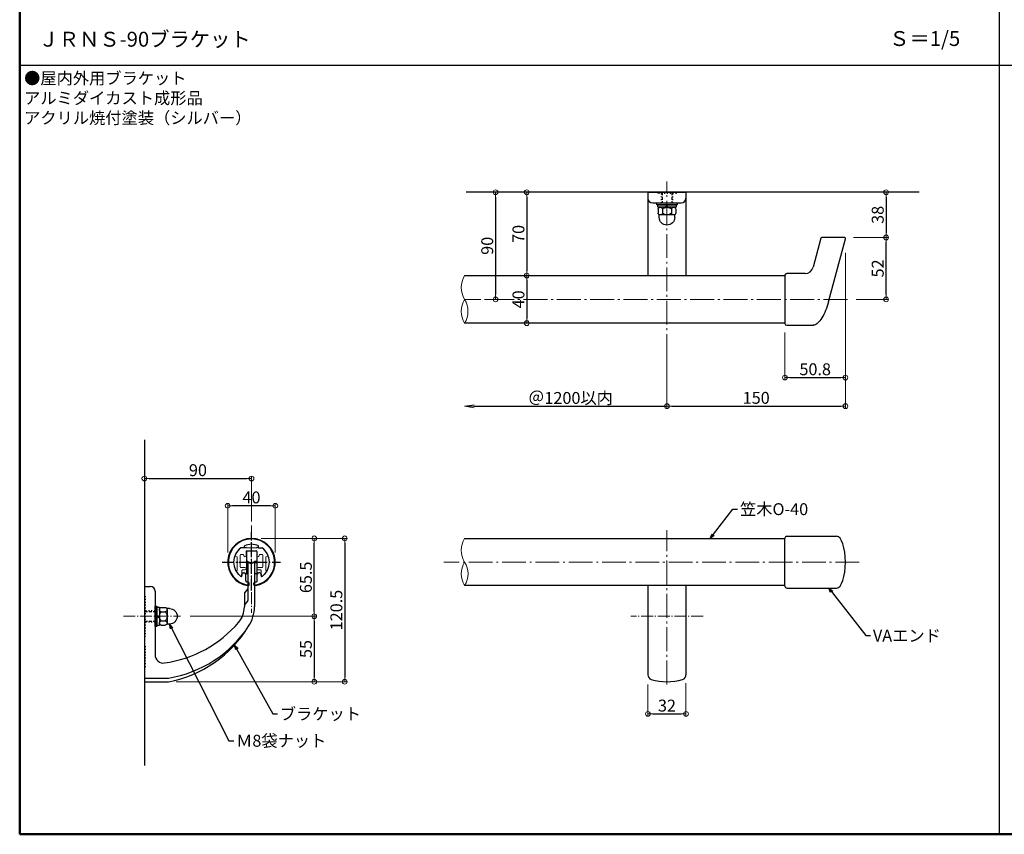
# Model space of a CAD drawing. Extents: x -9161 to -7101, y -3049 to -1664.
# Drawn here: x -9161 to -8334, y -3049 to -2365 of the extents above; entities that cross this region are included whole.
import ezdxf

# ---------------------------------------------------------------- set-up
doc = ezdxf.new("R2010")
doc.units = 0
doc.header["$LTSCALE"] = 2
doc.header["$MEASUREMENT"] = 0
for name, pattern in [('CENTER', [12, 5, -0.8, 0.4, -0.8, 5]), ('DASHED2', [0.375, 0.25, -0.125]), ('DOT', [1.6, 0.4, -0.8, 0.4]), ('KIN-HIDDEN2', [4.5, 3, -1.5])]:
    doc.linetypes.add(name, pattern=pattern)
doc.layers.get('0').update_dxf_attribs({"linetype": 'CONTINUOUS'})
doc.layers.get('DEFPOINTS').update_dxf_attribs({"linetype": 'CONTINUOUS'})
for name, color, linetype in [('02壁', 9, 'CONTINUOUS'), ('05製品投影', 4, 'CONTINUOUS'), ('08文字', 21, 'CONTINUOUS'), ('1', 3, 'CONTINUOUS'), ('2', 4, 'CONTINUOUS'), ('CSLAYER1', 7, 'CONTINUOUS'), ('CYA_M', 4, 'CONTINUOUS'), ('GRE_M', 3, 'CONTINUOUS'), ('GRE_SSD', 83, 'KIN-HIDDEN2'), ('moji', 70, 'CONTINUOUS'), ('YEL_M', 2, 'CONTINUOUS'), ('zumenwaku', 190, 'CONTINUOUS'), ('六角ボルト', 5, 'CONTINUOUS')]:
    doc.layers.add(name, color=color, linetype=linetype)
doc.layers.add('center', color=5, linetype='CENTER', lineweight=13)
doc.layers.add('sunpou', color=7, linetype='CONTINUOUS', lineweight=13)
doc.styles.add('MSP', font='txt')
doc.styles.get("Standard").update_dxf_attribs({"font": 'simplex.shx', "width": 0.7, "bigfont": 'bigfont.shx'})
doc.dimstyles.new('詳細寸法', dxfattribs={"dimscale": 4, "dimtxt": 2.5, "dimasz": 1, "dimexe": 0.5, "dimexo": 2, "dimgap": 0.5, "dimtad": 1, "dimdec": 1, "dimzin": 9, "dimdsep": 46, "dimtxsty": 'Standard', "dimblk1": 'ORIGIN', "dimblk2": 'ORIGIN', "dimsah": 1, "dimcen": 1, "dimclrd": 11, "dimclre": 11, "dimclrt": 2, "dimadec": 0, "dimazin": 0, "dimtfac": 1, "dimtdec": 1, "dimtmove": 2, "dimatfit": 3, "dimldrblk": 'OPEN30', "dimfxl": 0.5, "dimtolj": 1, "dimtzin": 9, "dimlwe": 9, "dimarcsym": 0})

# ---------------------------------------------------------------- blocks, each defined once
blk = doc.blocks.new('_ORIGIN')
at = {"color": 0, "linetype": 'ByBlock'}
blk.add_line((0, 0), (-1, 0), dxfattribs=at)
blk.add_circle((0, 0), 0.5, dxfattribs=at)
blk = doc.blocks.new('*D22')
at = {"layer": 'DEFPOINTS', "color": 0, "linetype": 'Continuous', "ltscale": 0.5, "transparency": 16777216}
for p in [(-8966.08, -2750.25), (-9056.08, -2772.05), (-8966.08, -2794.45)]:
    blk.add_point(p, dxfattribs=at)
at = {"layer": 'sunpou', "color": 11, "linetype": 'Continuous', "lineweight": 9, "ltscale": 0.5, "transparency": 16777216}
for p, q in [((-9056.08, -2764.05), (-9056.08, -2748.25)), ((-8966.08, -2786.45), (-8966.08, -2748.25))]:
    blk.add_line(p, q, dxfattribs=at)
at = {"layer": 'sunpou', "color": 11, "linetype": 'Continuous', "lineweight": -2, "ltscale": 0.5, "transparency": 16777216}
blk.add_line((-9052.08, -2750.25), (-8970.08, -2750.25), dxfattribs=at)
at = {"layer": 'sunpou', "color": 11, "linetype": 'Continuous', "lineweight": -2, "ltscale": 0.5, "transparency": 16777216, "xscale": 4, "yscale": 4, "zscale": 4, "rotation": 180}
blk.add_blockref('_ORIGIN', (-9056.08, -2750.25), dxfattribs=at)
at = {"layer": 'sunpou', "color": 11, "linetype": 'Continuous', "lineweight": -2, "ltscale": 0.5, "transparency": 16777216, "xscale": 4, "yscale": 4, "zscale": 4}
blk.add_blockref('_ORIGIN', (-8966.08, -2750.25), dxfattribs=at)
at = {"layer": 'sunpou', "color": 2, "linetype": 'Continuous', "ltscale": 0.5, "transparency": 16777216, "insert": (-9011.08, -2743.25), "char_height": 10, "attachment_point": 5}
blk.add_mtext('\\A1;90', dxfattribs=at)
blk = doc.blocks.new('_Open30')
at = {"layer": 'sunpou', "color": 0, "linetype": 'Continuous', "lineweight": -2}
for p, q in [((-1, 0.27), (0, 0)), ((0, 0), (-1, -0.27)), ((0, 0), (-1, 0))]:
    blk.add_line(p, q, dxfattribs=at)
blk = doc.blocks.new('*D21')
at = {"layer": 'DEFPOINTS', "color": 0, "linetype": 'Continuous', "ltscale": 0.5, "transparency": 16777216}
for p in [(-8986.08, -2773.14), (-8986.08, -2820.51), (-8946.08, -2820.51)]:
    blk.add_point(p, dxfattribs=at)
at = {"layer": 'sunpou', "color": 11, "linetype": 'Continuous', "lineweight": 9, "ltscale": 0.5, "transparency": 16777216}
for p, q in [((-8986.08, -2812.51), (-8986.08, -2771.14)), ((-8946.08, -2812.51), (-8946.08, -2771.14))]:
    blk.add_line(p, q, dxfattribs=at)
at = {"layer": 'sunpou', "color": 11, "linetype": 'Continuous', "lineweight": -2, "ltscale": 0.5, "transparency": 16777216}
blk.add_line((-8950.08, -2773.14), (-8982.08, -2773.14), dxfattribs=at)
at = {"layer": 'sunpou', "color": 11, "linetype": 'Continuous', "lineweight": -2, "ltscale": 0.5, "transparency": 16777216, "xscale": 4, "yscale": 4, "zscale": 4, "rotation": 180}
blk.add_blockref('_ORIGIN', (-8986.08, -2773.14), dxfattribs=at)
at = {"layer": 'sunpou', "color": 11, "linetype": 'Continuous', "lineweight": -2, "ltscale": 0.5, "transparency": 16777216, "xscale": 4, "yscale": 4, "zscale": 4}
blk.add_blockref('_ORIGIN', (-8946.08, -2773.14), dxfattribs=at)
at = {"layer": 'sunpou', "color": 2, "linetype": 'Continuous', "ltscale": 0.5, "transparency": 16777216, "insert": (-8966.08, -2766.14), "char_height": 10, "attachment_point": 5}
blk.add_mtext('\\A1;40', dxfattribs=at)
blk = doc.blocks.new('*D27')
at = {"layer": 'DEFPOINTS', "color": 0, "linetype": 'Continuous', "ltscale": 0.5, "transparency": 16777216}
for p in [(-8467.81, -2547.71), (-8432.92, -2547.71), (-8466.08, -2599.71)]:
    blk.add_point(p, dxfattribs=at)
at = {"layer": 'sunpou', "color": 11, "linetype": 'Continuous', "lineweight": 9, "ltscale": 0.5, "transparency": 16777216}
for p, q in [((-8459.81, -2547.71), (-8430.92, -2547.71)), ((-8458.08, -2599.71), (-8430.92, -2599.71))]:
    blk.add_line(p, q, dxfattribs=at)
at = {"layer": 'sunpou', "color": 11, "linetype": 'Continuous', "lineweight": -2, "ltscale": 0.5, "transparency": 16777216}
blk.add_line((-8432.92, -2595.71), (-8432.92, -2551.71), dxfattribs=at)
at = {"layer": 'sunpou', "color": 11, "linetype": 'Continuous', "lineweight": -2, "ltscale": 0.5, "transparency": 16777216, "xscale": 4, "yscale": 4, "zscale": 4}
for p, rotation in [((-8432.92, -2547.71), 90), ((-8432.92, -2599.71), 270)]:
    blk.add_blockref('_ORIGIN', p, dxfattribs=dict(at, rotation=rotation))
at = {"layer": 'sunpou', "color": 2, "linetype": 'Continuous', "ltscale": 0.5, "transparency": 16777216, "insert": (-8439.92, -2573.71), "char_height": 10, "attachment_point": 5, "rotation": 90}
blk.add_mtext('\\A1;52', dxfattribs=at)
blk = doc.blocks.new('*D28')
at = {"layer": 'DEFPOINTS', "color": 0, "linetype": 'Continuous', "ltscale": 0.5, "transparency": 16777216}
for p in [(-8760.33, -2509.71), (-8761.01, -2599.71), (-8760.33, -2599.71)]:
    blk.add_point(p, dxfattribs=at)
at = {"layer": 'sunpou', "color": 11, "linetype": 'Continuous', "lineweight": 9, "ltscale": 0.5, "transparency": 16777216}
for p, q in [((-8768.33, -2509.71), (-8763.01, -2509.71)), ((-8768.33, -2599.71), (-8763.01, -2599.71))]:
    blk.add_line(p, q, dxfattribs=at)
at = {"layer": 'sunpou', "color": 11, "linetype": 'Continuous', "lineweight": -2, "ltscale": 0.5, "transparency": 16777216}
blk.add_line((-8761.01, -2513.71), (-8761.01, -2595.71), dxfattribs=at)
at = {"layer": 'sunpou', "color": 11, "linetype": 'Continuous', "lineweight": -2, "ltscale": 0.5, "transparency": 16777216, "xscale": 4, "yscale": 4, "zscale": 4}
for p, rotation in [((-8761.01, -2509.71), 90), ((-8761.01, -2599.71), 270)]:
    blk.add_blockref('_ORIGIN', p, dxfattribs=dict(at, rotation=rotation))
at = {"layer": 'sunpou', "color": 2, "linetype": 'Continuous', "ltscale": 0.5, "transparency": 16777216, "insert": (-8768.01, -2554.71), "char_height": 10, "attachment_point": 5, "rotation": 90}
blk.add_mtext('\\A1;90', dxfattribs=at)
blk = doc.blocks.new('*D29')
at = {"layer": 'DEFPOINTS', "color": 0, "linetype": 'Continuous', "ltscale": 0.5, "transparency": 16777216}
for p in [(-8728.72, -2509.71), (-8734.81, -2579.71), (-8728.72, -2579.71)]:
    blk.add_point(p, dxfattribs=at)
at = {"layer": 'sunpou', "color": 11, "linetype": 'Continuous', "lineweight": 9, "ltscale": 0.5, "transparency": 16777216}
for p, q in [((-8736.72, -2509.71), (-8736.81, -2509.71)), ((-8736.72, -2579.71), (-8736.81, -2579.71))]:
    blk.add_line(p, q, dxfattribs=at)
at = {"layer": 'sunpou', "color": 11, "linetype": 'Continuous', "lineweight": -2, "ltscale": 0.5, "transparency": 16777216}
blk.add_line((-8734.81, -2513.71), (-8734.81, -2575.71), dxfattribs=at)
at = {"layer": 'sunpou', "color": 11, "linetype": 'Continuous', "lineweight": -2, "ltscale": 0.5, "transparency": 16777216, "xscale": 4, "yscale": 4, "zscale": 4}
for p, rotation in [((-8734.81, -2509.71), 90), ((-8734.81, -2579.71), 270)]:
    blk.add_blockref('_ORIGIN', p, dxfattribs=dict(at, rotation=rotation))
at = {"layer": 'sunpou', "color": 2, "linetype": 'Continuous', "ltscale": 0.5, "transparency": 16777216, "insert": (-8741.81, -2544.71), "char_height": 10, "attachment_point": 5, "rotation": 90}
blk.add_mtext('\\A1;70', dxfattribs=at)
blk = doc.blocks.new('*D30')
at = {"layer": 'DEFPOINTS', "color": 0, "linetype": 'Continuous', "ltscale": 0.5, "transparency": 16777216}
for p in [(-8728.72, -2579.71), (-8738.69, -2619.71), (-8734.81, -2619.71)]:
    blk.add_point(p, dxfattribs=at)
at = {"layer": 'sunpou', "color": 11, "linetype": 'Continuous', "lineweight": 9, "ltscale": 0.5, "transparency": 16777216}
for p, q in [((-8736.72, -2579.71), (-8736.81, -2579.71)), ((-8730.69, -2619.71), (-8732.81, -2619.71))]:
    blk.add_line(p, q, dxfattribs=at)
at = {"layer": 'sunpou', "color": 11, "linetype": 'Continuous', "lineweight": -2, "ltscale": 0.5, "transparency": 16777216}
blk.add_line((-8734.81, -2583.71), (-8734.81, -2615.71), dxfattribs=at)
at = {"layer": 'sunpou', "color": 11, "linetype": 'Continuous', "lineweight": -2, "ltscale": 0.5, "transparency": 16777216, "xscale": 4, "yscale": 4, "zscale": 4}
for p, rotation in [((-8734.81, -2579.71), 90), ((-8734.81, -2619.71), 270)]:
    blk.add_blockref('_ORIGIN', p, dxfattribs=dict(at, rotation=rotation))
at = {"layer": 'sunpou', "color": 2, "linetype": 'Continuous', "ltscale": 0.5, "transparency": 16777216, "insert": (-8741.81, -2599.71), "char_height": 10, "attachment_point": 5, "rotation": 90}
blk.add_mtext('\\A1;40', dxfattribs=at)
blk = doc.blocks.new('*D31')
at = {"layer": 'DEFPOINTS', "color": 0, "linetype": 'Continuous', "ltscale": 0.5, "transparency": 16777216}
for p in [(-8467.04, -2552.54), (-8617.02, -2628.21), (-8467.04, -2689.45)]:
    blk.add_point(p, dxfattribs=at)
at = {"layer": 'sunpou', "color": 11, "linetype": 'Continuous', "lineweight": 9, "ltscale": 0.5, "transparency": 16777216}
for p, q in [((-8467.04, -2560.54), (-8467.04, -2691.45)), ((-8617.02, -2636.21), (-8617.02, -2691.45))]:
    blk.add_line(p, q, dxfattribs=at)
at = {"layer": 'sunpou', "color": 11, "linetype": 'Continuous', "lineweight": -2, "ltscale": 0.5, "transparency": 16777216}
blk.add_line((-8613.02, -2689.45), (-8471.04, -2689.45), dxfattribs=at)
at = {"layer": 'sunpou', "color": 11, "linetype": 'Continuous', "lineweight": -2, "ltscale": 0.5, "transparency": 16777216, "xscale": 4, "yscale": 4, "zscale": 4, "rotation": 180}
blk.add_blockref('_ORIGIN', (-8617.02, -2689.45), dxfattribs=at)
at = {"layer": 'sunpou', "color": 11, "linetype": 'Continuous', "lineweight": -2, "ltscale": 0.5, "transparency": 16777216, "xscale": 4, "yscale": 4, "zscale": 4}
blk.add_blockref('_ORIGIN', (-8467.04, -2689.45), dxfattribs=at)
at = {"layer": 'sunpou', "color": 2, "linetype": 'Continuous', "ltscale": 0.5, "transparency": 16777216, "insert": (-8542.03, -2682.45), "char_height": 10, "attachment_point": 5}
blk.add_mtext('\\A1;150', dxfattribs=at)
blk = doc.blocks.new('*D32')
at = {"layer": 'DEFPOINTS', "color": 0, "linetype": 'Continuous', "ltscale": 0.5, "transparency": 16777216}
for p in [(-8467.04, -2552.54), (-8517.88, -2619.46), (-8467.04, -2665.45)]:
    blk.add_point(p, dxfattribs=at)
at = {"layer": 'sunpou', "color": 11, "linetype": 'Continuous', "lineweight": 9, "ltscale": 0.5, "transparency": 16777216}
for p, q in [((-8467.04, -2560.54), (-8467.04, -2667.45)), ((-8517.88, -2627.46), (-8517.88, -2667.45))]:
    blk.add_line(p, q, dxfattribs=at)
at = {"layer": 'sunpou', "color": 11, "linetype": 'Continuous', "lineweight": -2, "ltscale": 0.5, "transparency": 16777216}
blk.add_line((-8513.88, -2665.45), (-8471.04, -2665.45), dxfattribs=at)
at = {"layer": 'sunpou', "color": 11, "linetype": 'Continuous', "lineweight": -2, "ltscale": 0.5, "transparency": 16777216, "xscale": 4, "yscale": 4, "zscale": 4, "rotation": 180}
blk.add_blockref('_ORIGIN', (-8517.88, -2665.45), dxfattribs=at)
at = {"layer": 'sunpou', "color": 11, "linetype": 'Continuous', "lineweight": -2, "ltscale": 0.5, "transparency": 16777216, "xscale": 4, "yscale": 4, "zscale": 4}
blk.add_blockref('_ORIGIN', (-8467.04, -2665.45), dxfattribs=at)
at = {"layer": 'sunpou', "color": 2, "linetype": 'Continuous', "ltscale": 0.5, "transparency": 16777216, "insert": (-8492.46, -2658.45), "char_height": 10, "attachment_point": 5}
blk.add_mtext('\\A1;50.8', dxfattribs=at)
blk = doc.blocks.new('_OPEN')
at = {"color": 0, "linetype": 'ByBlock'}
for p, q in [((-1, 0.17), (0, 0)), ((0, 0), (-1, -0.17)), ((0, 0), (-1, 0))]:
    blk.add_line(p, q, dxfattribs=at)
blk = doc.blocks.new('*D33')
at = {"layer": 'DEFPOINTS', "color": 0, "linetype": 'Continuous', "ltscale": 0.5, "transparency": 16777216}
for p in [(-8787.02, -2619.71), (-8617.02, -2628.21), (-8617.02, -2689.55)]:
    blk.add_point(p, dxfattribs=at)
at = {"layer": 'sunpou', "color": 11, "linetype": 'Continuous', "lineweight": 9, "ltscale": 0.5, "transparency": 16777216}
blk.add_line((-8617.02, -2636.21), (-8617.02, -2691.55), dxfattribs=at)
at = {"layer": 'sunpou', "color": 11, "linetype": 'Continuous', "lineweight": -2, "ltscale": 0.5, "transparency": 16777216}
blk.add_line((-8779.02, -2689.55), (-8617.02, -2689.55), dxfattribs=at)
at = {"layer": 'sunpou', "color": 11, "linetype": 'Continuous', "lineweight": -2, "ltscale": 0.5, "transparency": 16777216, "xscale": 8, "yscale": 8, "zscale": 8, "rotation": 180}
blk.add_blockref('_OPEN', (-8787.02, -2689.55), dxfattribs=at)
at = {"layer": 'sunpou', "color": 2, "linetype": 'Continuous', "ltscale": 0.5, "transparency": 16777216, "insert": (-8698.02, -2682.55), "char_height": 10, "attachment_point": 5}
blk.add_mtext('\\A1;＠1200以内', dxfattribs=at)
blk = doc.blocks.new('_None')
blk = doc.blocks.new('*D16')
at = {"layer": 'DEFPOINTS', "color": 0, "linetype": 'Continuous', "transparency": 16777216}
for p in [(-8472.66, -2509.71), (-8468.34, -2547.71), (-8432.92, -2547.71)]:
    blk.add_point(p, dxfattribs=at)
at = {"layer": 'sunpou', "color": 11, "lineweight": 9, "transparency": 16777216}
for p, q in [((-8464.66, -2509.71), (-8430.92, -2509.71)), ((-8460.34, -2547.71), (-8430.92, -2547.71))]:
    blk.add_line(p, q, dxfattribs=at)
at = {"layer": 'sunpou', "color": 11, "lineweight": -2, "transparency": 16777216}
blk.add_line((-8432.92, -2513.71), (-8432.92, -2543.71), dxfattribs=at)
at = {"layer": 'sunpou', "color": 11, "linetype": 'Continuous', "lineweight": -2, "transparency": 16777216, "xscale": 4, "yscale": 4, "zscale": 4}
for p, rotation in [((-8432.92, -2509.71), 90), ((-8432.92, -2547.71), 270)]:
    blk.add_blockref('_ORIGIN', p, dxfattribs=dict(at, rotation=rotation))
at = {"layer": 'sunpou', "color": 2, "linetype": 'Continuous', "transparency": 16777216, "insert": (-8439.92, -2528.71), "char_height": 10, "attachment_point": 5, "rotation": 90}
blk.add_mtext('\\A1;38', dxfattribs=at)
blk = doc.blocks.new('KﾊﾞM8側')
at = {"color": 0, "linetype": 'ByBlock'}
for p, q in [((0, 0.75), (-2, -0.4)), ((0, 0), (-2, -1.15))]:
    blk.add_line(p, q, dxfattribs=at)
at = {"color": 0, "linetype": 'ByBlock', "ltscale": 0.7}
blk.add_lwpolyline([(0, 7.7), (-2, 7.7), (-2, -7.7), (0, -7.7)], close=True, dxfattribs=at)
blk = doc.blocks.new('KﾐM8側')
at = {"color": 0, "linetype": 'ByBlock', "ltscale": 0.7}
blk.add_lwpolyline([(0, 8.5), (-1.6, 8.5), (-1.6, -8.5), (0, -8.5)], close=True, dxfattribs=at)
blk = doc.blocks.new('KM8ﾐ＋ﾊﾞ側')
at = {"color": 0, "linetype": 'ByBlock'}
for name, p in [('KﾐM8側', (0, 0)), ('KﾊﾞM8側', (-1.6, 0))]:
    blk.add_blockref(name, p, dxfattribs=at)
blk = doc.blocks.new('K袋ﾅｯﾄM8')
at = {"color": 0, "linetype": 'ByBlock', "ltscale": 0.6}
for p, q in [((-8.5, 6.5), (-6.57, 6.5)), ((-6.5, 5.63), (-6.5, -5.63)), ((-1.56, 7.5), (-4.94, 7.5)), ((-1.56, 3.75), (-4.94, 3.75)), ((0, 5.63), (0, -5.63)), ((-8.5, -6.5), (-6.57, -6.5)), ((-1.56, -3.75), (-4.94, -3.75)), ((-1.56, -7.5), (-4.94, -7.5))]:
    blk.add_line(p, q, dxfattribs=at)
for centre, radius, start, end in [((-8.5, 0), 6.5, 90, 270), ((-6.57, 7), 0.5, 270, 325.18129), ((-4.59, 5.63), 1.91, 100.52945, 259.47055), ((-1.2, 0), 5.3, 134.92181, 225.07819), ((-1.91, 5.63), 1.91, 280.52945, 79.47055), ((-5.3, 0), 5.3, 314.92181, 45.07819), ((-6.57, -7), 0.5, 34.81871, 90), ((-4.59, -5.63), 1.91, 100.52945, 259.47055), ((-1.91, -5.63), 1.91, 280.52945, 79.47055)]:
    blk.add_arc(centre, radius, start, end, dxfattribs=at)
blk = doc.blocks.new('*D52')
at = {"layer": 'DEFPOINTS', "color": 0, "linetype": 'Continuous', "ltscale": 0.5, "transparency": 16777216}
for p in [(-8966.08, -2800.51), (-8913.39, -2800.51), (-9025.63, -2866.01)]:
    blk.add_point(p, dxfattribs=at)
at = {"layer": 'sunpou', "color": 11, "linetype": 'Continuous', "lineweight": 9, "ltscale": 0.5, "transparency": 16777216}
for p, q in [((-8958.08, -2800.51), (-8911.39, -2800.51)), ((-9017.63, -2866.01), (-8911.39, -2866.01))]:
    blk.add_line(p, q, dxfattribs=at)
at = {"layer": 'sunpou', "color": 11, "linetype": 'Continuous', "lineweight": -2, "ltscale": 0.5, "transparency": 16777216}
blk.add_line((-8913.39, -2862.01), (-8913.39, -2804.51), dxfattribs=at)
at = {"layer": 'sunpou', "color": 11, "linetype": 'Continuous', "lineweight": -2, "ltscale": 0.5, "transparency": 16777216, "xscale": 4, "yscale": 4, "zscale": 4}
for p, rotation in [((-8913.39, -2800.51), 90), ((-8913.39, -2866.01), 270)]:
    blk.add_blockref('_ORIGIN', p, dxfattribs=dict(at, rotation=rotation))
at = {"layer": 'sunpou', "color": 2, "linetype": 'Continuous', "ltscale": 0.5, "transparency": 16777216, "insert": (-8920.39, -2833.26), "char_height": 10, "attachment_point": 5, "rotation": 90}
blk.add_mtext('\\A1;65.5', dxfattribs=at)
blk = doc.blocks.new('*D53')
at = {"layer": 'DEFPOINTS', "color": 0, "linetype": 'Continuous', "transparency": 16777216}
for p in [(-9025.63, -2866.01), (-9037.39, -2921.01), (-8913.39, -2921.01)]:
    blk.add_point(p, dxfattribs=at)
at = {"layer": 'sunpou', "color": 11, "lineweight": 9, "transparency": 16777216}
for p, q in [((-9017.63, -2866.01), (-8911.39, -2866.01)), ((-9029.39, -2921.01), (-8911.39, -2921.01))]:
    blk.add_line(p, q, dxfattribs=at)
at = {"layer": 'sunpou', "color": 11, "lineweight": -2, "transparency": 16777216}
blk.add_line((-8913.39, -2870.01), (-8913.39, -2917.01), dxfattribs=at)
at = {"layer": 'sunpou', "color": 11, "linetype": 'Continuous', "lineweight": -2, "transparency": 16777216, "xscale": 4, "yscale": 4, "zscale": 4}
for p, rotation in [((-8913.39, -2866.01), 90), ((-8913.39, -2921.01), 270)]:
    blk.add_blockref('_ORIGIN', p, dxfattribs=dict(at, rotation=rotation))
at = {"layer": 'sunpou', "color": 2, "linetype": 'Continuous', "transparency": 16777216, "insert": (-8920.39, -2893.51), "char_height": 10, "attachment_point": 5, "rotation": 90}
blk.add_mtext('\\A1;55', dxfattribs=at)
blk = doc.blocks.new('*D54')
at = {"layer": 'DEFPOINTS', "color": 0, "linetype": 'Continuous', "transparency": 16777216}
for p in [(-8966.08, -2800.51), (-9037.39, -2921.01), (-8887.78, -2921.01)]:
    blk.add_point(p, dxfattribs=at)
at = {"layer": 'sunpou', "color": 11, "lineweight": 9, "transparency": 16777216}
for p, q in [((-8958.08, -2800.51), (-8885.78, -2800.51)), ((-9029.39, -2921.01), (-8885.78, -2921.01))]:
    blk.add_line(p, q, dxfattribs=at)
at = {"layer": 'sunpou', "color": 11, "lineweight": -2, "transparency": 16777216}
blk.add_line((-8887.78, -2804.51), (-8887.78, -2917.01), dxfattribs=at)
at = {"layer": 'sunpou', "color": 11, "linetype": 'Continuous', "lineweight": -2, "transparency": 16777216, "xscale": 4, "yscale": 4, "zscale": 4}
for p, rotation in [((-8887.78, -2800.51), 90), ((-8887.78, -2921.01), 270)]:
    blk.add_blockref('_ORIGIN', p, dxfattribs=dict(at, rotation=rotation))
at = {"layer": 'sunpou', "color": 2, "linetype": 'Continuous', "transparency": 16777216, "insert": (-8894.78, -2860.76), "char_height": 10, "attachment_point": 5, "rotation": 90}
blk.add_mtext('\\A1;120.5', dxfattribs=at)
blk = doc.blocks.new('*D55')
at = {"layer": 'DEFPOINTS', "color": 0, "linetype": 'Continuous', "ltscale": 0.5, "transparency": 16777216}
for p in [(-8633.02, -2915.17), (-8601.02, -2914.15), (-8601.02, -2948.05)]:
    blk.add_point(p, dxfattribs=at)
at = {"layer": 'sunpou', "color": 11, "linetype": 'Continuous', "lineweight": 9, "ltscale": 0.5, "transparency": 16777216}
for p, q in [((-8633.02, -2923.17), (-8633.02, -2950.05)), ((-8601.02, -2922.15), (-8601.02, -2950.05))]:
    blk.add_line(p, q, dxfattribs=at)
at = {"layer": 'sunpou', "color": 11, "linetype": 'Continuous', "lineweight": -2, "ltscale": 0.5, "transparency": 16777216}
blk.add_line((-8629.02, -2948.05), (-8605.02, -2948.05), dxfattribs=at)
at = {"layer": 'sunpou', "color": 11, "linetype": 'Continuous', "lineweight": -2, "ltscale": 0.5, "transparency": 16777216, "xscale": 4, "yscale": 4, "zscale": 4, "rotation": 180}
blk.add_blockref('_ORIGIN', (-8633.02, -2948.05), dxfattribs=at)
at = {"layer": 'sunpou', "color": 11, "linetype": 'Continuous', "lineweight": -2, "ltscale": 0.5, "transparency": 16777216, "xscale": 4, "yscale": 4, "zscale": 4}
blk.add_blockref('_ORIGIN', (-8601.02, -2948.05), dxfattribs=at)
at = {"layer": 'sunpou', "color": 2, "linetype": 'Continuous', "ltscale": 0.5, "transparency": 16777216, "insert": (-8617.02, -2941.05), "char_height": 10, "attachment_point": 5}
blk.add_mtext('\\A1;32', dxfattribs=at)

msp = doc.modelspace()

# ---------------------------------------------------------------- linework, layer by layer
at = {"layer": '02壁', "linetype": 'Continuous'}
msp.add_line((-8405.13, -2509.71), (-8785.59, -2509.71), dxfattribs=at)
at = {"layer": '02壁'}
msp.add_line((-9056.08, -2717.67), (-9056.08, -2991.43), dxfattribs=at)
at = {"layer": '1', "color": 3, "linetype": 'Continuous', "ltscale": 0.5}
for p, q in [((-8467.84, -2547.71), (-8486.89, -2547.71)), ((-8487.66, -2548.31), (-8494.22, -2572.77)), ((-8481.28, -2601.78), (-8467.07, -2548.72)), ((-8517.88, -2579.46), (-8517.88, -2619.96)), ((-8500.98, -2577.96), (-8516.38, -2577.96)), ((-8516.38, -2621.46), (-8493.88, -2621.46)), ((-8517.85, -2840.76), (-8517.85, -2800.26)), ((-8516.35, -2798.76), (-8474.54, -2798.76)), ((-8516.35, -2842.26), (-8474.54, -2842.26))]:
    msp.add_line(p, q, dxfattribs=at)
at = {"layer": '1', "color": 3, "linetype": 'Continuous'}
for p, q in [((-8787.02, -2579.71), (-8517.88, -2579.71)), ((-8787.02, -2579.71), (-8517.88, -2579.71)), ((-8517.88, -2619.71), (-8787.02, -2619.71)), ((-8517.88, -2619.71), (-8787.02, -2619.71)), ((-8787.02, -2800.51), (-8517.85, -2800.51)), ((-8787.02, -2800.51), (-8517.85, -2800.51)), ((-8517.85, -2840.26), (-8787.02, -2840.26))]:
    msp.add_line(p, q, dxfattribs=at)
at = {"layer": '1', "color": 3, "linetype": 'Continuous', "ltscale": 0.5}
msp.add_lwpolyline([(-8481.28, -2601.78), (-8481.82, -2603.66), (-8482.41, -2605.51), (-8483.05, -2607.32), (-8483.73, -2609.06), (-8484.46, -2610.74), (-8485.22, -2612.33), (-8486.01, -2613.83), (-8486.82, -2615.22), (-8487.65, -2616.49), (-8488.49, -2617.63), (-8489.33, -2618.64), (-8490.17, -2619.5), (-8491, -2620.21), (-8491.82, -2620.77), (-8492.62, -2621.17), (-8493.38, -2621.4), (-8494.12, -2621.47), (-8494.22, -2621.46)], dxfattribs=at)
for centre, radius, start, end in [((-8486.89, -2548.51), 0.8, 90, 165), ((-8467.84, -2548.51), 0.8, 345, 90), ((-8516.38, -2579.46), 1.5, 90, 180), ((-8500.98, -2570.96), 7, 270, 345), ((-8516.38, -2619.96), 1.5, 180, 270), ((-8516.35, -2800.26), 1.5, 90, 180), ((-8516.35, -2840.76), 1.5, 180, 270)]:
    msp.add_arc(centre, radius, start, end, dxfattribs=at)
msp.add_ellipse((-8474.54, -2820.51), major_axis=(0, 21.75), ratio=0.344828, start_param=3.141593, end_param=6.283185, dxfattribs=at)
at = {"layer": '2', "linetype": 'Continuous', "lineweight": 9, "ltscale": 0.5}
for centre, radius, start, end in [((-8770.74, -2589.71), 19.1, 148.42942, 211.57058), ((-8770.74, -2609.71), 19.1, 148.42942, 211.57058), ((-8803.29, -2609.71), 19.1, 328.42942, 31.57058), ((-8770.74, -2810.51), 19.1, 148.42942, 211.57058), ((-8771.36, -2830.38), 18.51, 147.75304, 212.24696), ((-8802.67, -2830.38), 18.51, 327.75304, 32.24696)]:
    msp.add_arc(centre, radius, start, end, dxfattribs=at)
at = {"layer": 'center', "color": 5, "linetype": 'CENTER', "lineweight": 9, "ltscale": 2}
for p, q in [((-8617.02, -2648.84), (-8617.02, -2500.67)), ((-8465.41, -2599.71), (-8787.02, -2599.71)), ((-8617.02, -2923.22), (-8617.02, -2793.73)), ((-8455.55, -2820.51), (-8804.52, -2820.51))]:
    msp.add_line(p, q, dxfattribs=at)
at = {"layer": 'center', "color": 5, "linetype": 'CENTER'}
for p, q in [((-8966.08, -2789.72), (-8966.08, -2863.13)), ((-9073.7, -2866.01), (-9025.63, -2866.01))]:
    msp.add_line(p, q, dxfattribs=at)
at = {"layer": 'center', "color": 5, "linetype": 'CENTER', "lineweight": 9}
msp.add_line((-8586.69, -2866.01), (-8647.34, -2866.01), dxfattribs=at)
at = {"layer": 'CSLAYER1', "color": 5, "linetype": 'CENTER'}
for p, q in [((-8966.08, -2844.4), (-8966.08, -2795.37)), ((-8990.83, -2820.51), (-8941.68, -2820.51))]:
    msp.add_line(p, q, dxfattribs=at)
at = {"layer": 'CYA_M', "lineweight": 5}
for p, q in [((-8971.33, -2808.51), (-8975.08, -2808.51)), ((-8970.58, -2811.01), (-8966.08, -2811.01)), ((-8970.58, -2815.01), (-8970.58, -2811.01)), ((-8966.25, -2808.51), (-8970.33, -2808.51)), ((-8966.08, -2811.01), (-8961.58, -2811.01)), ((-8961.83, -2808.51), (-8965.91, -2808.51)), ((-8961.58, -2811.01), (-8961.58, -2815.01)), ((-8957.08, -2808.51), (-8960.83, -2808.51)), ((-8980.17, -2815.38), (-8978.08, -2816.14)), ((-8978.08, -2816.14), (-8978.08, -2820.33)), ((-8978.08, -2820.68), (-8978.08, -2826.84)), ((-8975.58, -2824.51), (-8975.58, -2814.51)), ((-8975.08, -2814.01), (-8973.08, -2814.01)), ((-8972.58, -2814.51), (-8972.58, -2815.01)), ((-8959.58, -2815.01), (-8959.58, -2814.51)), ((-8959.08, -2814.01), (-8957.08, -2814.01)), ((-8956.58, -2814.51), (-8956.58, -2824.51)), ((-8954.08, -2816.14), (-8951.98, -2815.38)), ((-8954.08, -2820.33), (-8954.08, -2816.14)), ((-8954.08, -2826.84), (-8954.08, -2820.68)), ((-8978.58, -2827.7), (-8978.64, -2827.74)), ((-8971.58, -2825.01), (-8975.08, -2825.01)), ((-8974.08, -2831.86), (-8974.08, -2827.51)), ((-8973.58, -2827.01), (-8971.58, -2827.01)), ((-8961.58, -2825.71), (-8961.58, -2823.31)), ((-8957.08, -2825.01), (-8960.58, -2825.01)), ((-8960.58, -2827.01), (-8958.58, -2827.01)), ((-8958.08, -2827.51), (-8958.08, -2831.86)), ((-8953.52, -2827.74), (-8953.58, -2827.7))]:
    msp.add_line(p, q, dxfattribs=at)
for centre, radius, start, end in [((-8966.08, -2820.51), 15, 126.8699, 160), ((-8970.83, -2808.51), 0.5, 0, 180), ((-8966.08, -2808.61), 0.2, 150, 270), ((-8966.08, -2808.61), 0.2, 270, 30), ((-8961.33, -2808.51), 0.5, 0, 180), ((-8966.08, -2820.51), 15, 20, 53.1301), ((-8977.98, -2820.51), 0.2, 360, 120), ((-8977.98, -2820.51), 0.2, 240, 0), ((-8975.08, -2814.51), 0.5, 90, 180), ((-8973.08, -2814.51), 0.5, 0, 90), ((-8971.58, -2815.01), 1, 180, 270), ((-8971.58, -2815.01), 1, 270, 0), ((-8960.58, -2815.01), 1, 180, 270), ((-8960.58, -2815.01), 1, 270, 0), ((-8959.08, -2814.51), 0.5, 90, 180), ((-8957.08, -2814.51), 0.5, 0, 90), ((-8954.18, -2820.51), 0.2, 60, 180), ((-8954.18, -2820.51), 0.2, 180, 300), ((-8978.39, -2828.17), 0.5, 119.92643, 211.90254), ((-8966.08, -2820.51), 15, 211.90254, 232.5267), ((-8979.08, -2826.84), 1, 299.92643, 360), ((-8975.08, -2824.51), 0.5, 180, 270), ((-8973.58, -2827.51), 0.5, 90, 180), ((-8971.58, -2826.01), 1, 270, 90), ((-8960.58, -2826.01), 1, 90, 270), ((-8958.58, -2827.51), 0.5, 0, 90), ((-8957.08, -2824.51), 0.5, 270, 0), ((-8966.08, -2820.51), 15, 307.4733, 328.09746), ((-8953.08, -2826.84), 1, 180, 240.07357), ((-8953.77, -2828.17), 0.5, 328.09746, 60.07357), ((-8974.78, -2831.86), 0.7, 232.5267, 0), ((-8957.38, -2831.86), 0.7, 180, 307.4733)]:
    msp.add_arc(centre, radius, start, end, dxfattribs=at)
at = {"layer": 'GRE_M'}
for p, q in [((-8633.02, -2509.71), (-8601.02, -2509.71)), ((-8633.02, -2509.71), (-8633.02, -2579.71)), ((-8601.02, -2509.71), (-8601.02, -2579.71)), ((-8629.02, -2518.71), (-8605.02, -2518.71)), ((-8970.38, -2811.51), (-8970.38, -2830.01)), ((-8969.88, -2811.01), (-8962.08, -2811.01)), ((-8961.58, -2811.51), (-8961.58, -2830.01)), ((-8969.08, -2819.85), (-8970.38, -2819.85)), ((-8969.08, -2819.85), (-8969.08, -2852.74)), ((-8963.58, -2819.85), (-8963.58, -2857.86)), ((-8961.58, -2819.85), (-8963.58, -2819.85)), ((-8969.08, -2821.16), (-8970.38, -2821.16)), ((-8961.58, -2821.16), (-8963.58, -2821.16)), ((-8970.38, -2830.01), (-8970.08, -2830.01)), ((-8962.58, -2830.01), (-8961.58, -2830.01)), ((-9056.08, -2841.01), (-9056.08, -2921.01)), ((-9056.08, -2841.01), (-9051.08, -2841.01)), ((-9047.08, -2845.01), (-9047.08, -2898.28)), ((-8969.31, -2843.29), (-8971.85, -2846.3)), ((-8633.02, -2840.26), (-8633.02, -2915.17)), ((-8601.02, -2840.26), (-8601.02, -2915.17)), ((-8972.08, -2846.95), (-8972.08, -2858.1)), ((-8971.88, -2856.75), (-8969.28, -2853.34)), ((-9056.08, -2918.01), (-9036.4, -2918.01)), ((-9056.08, -2921.01), (-9036.45, -2921.01))]:
    msp.add_line(p, q, dxfattribs=at)
for centre, radius, start, end in [((-8629.02, -2514.71), 4, 180, 270), ((-8605.02, -2514.71), 4, 270, 0), ((-8969.88, -2811.51), 0.5, 90, 180), ((-8962.08, -2811.51), 0.5, 0, 90), ((-8966.33, -2818.41), 3.11, 207.71321, 332.28679), ((-8970.08, -2831.01), 1, 0, 90), ((-8962.58, -2831.01), 1, 90, 180), ((-9051.08, -2845.01), 4, 0, 90), ((-8970.08, -2842.64), 1, 320, 0), ((-8971.08, -2846.95), 1, 140, 180), ((-8970.08, -2852.74), 1, 322.7336, 0), ((-8992.08, -2858.1), 20, 319.53684, 0), ((-8971.08, -2857.35), 1, 142.7336, 180), ((-8993.58, -2857.86), 30, 326.55941, 0), ((-9052.95, -2806.18), 100, 277.95196, 319.53684), ((-9051.99, -2819.28), 100, 279.34506, 326.55941), ((-9054.08, -2822.7), 99.94, 280.5932, 328.85639), ((-9040.08, -2898.28), 7, 180, 277.95196), ((-9036.4, -2914.01), 4, 270, 279.34506), ((-8629.02, -2915.17), 4, 180, 252.61715), ((-8617.02, -2876.84), 44.17, 252.61715, 287.38285), ((-8605.02, -2915.17), 4, 287.38285, 0), ((-9036.45, -2917.01), 4, 270, 280.5932)]:
    msp.add_arc(centre, radius, start, end, dxfattribs=at)
at = {"layer": 'GRE_SSD', "linetype": 'DOT', "lineweight": 9}
for p, q in [((-8625.02, -2509.71), (-8625.02, -2510.71)), ((-8609.02, -2510.71), (-8625.02, -2510.71)), ((-8622.02, -2510.71), (-8622.02, -2518.71)), ((-8612.02, -2510.71), (-8612.02, -2518.71)), ((-8609.02, -2509.71), (-8609.02, -2510.71)), ((-9056.08, -2849.01), (-9055.08, -2849.01)), ((-9055.08, -2849.01), (-9055.08, -2883.01)), ((-9055.08, -2861.01), (-9047.08, -2861.01)), ((-9055.08, -2871.01), (-9047.08, -2871.01)), ((-9056.08, -2883.01), (-9055.08, -2883.01)), ((-9056.08, -2891.01), (-9055.08, -2891.01)), ((-9055.08, -2891.01), (-9055.08, -2910.01)), ((-9056.08, -2910.01), (-9055.08, -2910.01))]:
    msp.add_line(p, q, dxfattribs=at)
at = {"layer": 'YEL_M'}
for p, q in [((-8972.08, -2808.51), (-8975.08, -2808.51)), ((-8972.08, -2808.51), (-8972.08, -2806.76)), ((-8960.08, -2808.51), (-8960.08, -2806.76)), ((-8960.08, -2808.51), (-8957.08, -2808.51)), ((-8974.08, -2830.51), (-8974.08, -2831.86)), ((-8974.08, -2831.86), (-8974.08, -2830.51)), ((-8973.08, -2829.51), (-8972.18, -2829.51)), ((-8970.98, -2836.02), (-8970.98, -2830.71)), ((-8961.18, -2836.02), (-8961.18, -2830.71)), ((-8959.08, -2829.51), (-8959.98, -2829.51)), ((-8958.08, -2830.51), (-8958.08, -2831.86)), ((-8958.08, -2831.86), (-8958.08, -2830.51)), ((-8968.08, -2839.27), (-8968.08, -2838.25)), ((-8964.08, -2839.27), (-8964.08, -2838.25))]:
    msp.add_line(p, q, dxfattribs=at)
for centre, radius, start, end in [((-8966.08, -2820.51), 20, 279.08472, 260.91528), ((-8966.08, -2820.51), 19.5, 279.33242, 260.66758), ((-8966.08, -2820.51), 15, 126.8699, 232.5267), ((-8966.08, -2820.51), 15, 66.42182, 113.57818), ((-8966.08, -2820.51), 15, 307.4733, 53.1301), ((-8974.78, -2831.86), 0.7, 232.5267, 0), ((-8973.08, -2830.51), 1, 90, 180), ((-8972.18, -2830.71), 1.2, 0, 90), ((-8969.98, -2836.02), 1, 180, 255.89203), ((-8966.08, -2820.51), 17, 255.89203, 260.40593), ((-8969.08, -2838.25), 1, 0, 80.40593), ((-8963.08, -2838.25), 1, 99.59407, 180), ((-8966.08, -2820.51), 17, 279.59407, 284.10797), ((-8962.18, -2836.02), 1, 284.10797, 0), ((-8959.98, -2830.71), 1.2, 90, 180), ((-8959.08, -2830.51), 1, 0, 90), ((-8957.38, -2831.86), 0.7, 180, 307.4733), ((-8969.08, -2838.76), 1, 260.66758, 0), ((-8969.08, -2839.27), 1, 260.91528, 0), ((-8963.08, -2838.76), 1, 180, 279.33242), ((-8963.08, -2839.27), 1, 180, 279.08472)]:
    msp.add_arc(centre, radius, start, end, dxfattribs=at)
at = {"layer": 'zumenwaku', "linetype": 'Continuous'}
for p, q in [((-8337.84, -1664.18), (-8337.84, -3049.18)), ((-9159.84, -2402.99), (-8337.84, -2402.99)), ((-8337.84, -2402.99), (-7515.84, -2402.99))]:
    msp.add_line(p, q, dxfattribs=at)
at = {"layer": 'zumenwaku', "linetype": 'Continuous', "lineweight": 50}
msp.add_lwpolyline([(-9160.84, -3049.18), (-7160.84, -3049.18), (-7160.84, -1664.18), (-9160.84, -1664.18)], close=True, dxfattribs=at)
at = {"layer": '六角ボルト', "linetype": 'DASHED2', "ltscale": 5}
for p, q in [((-8621.02, -2509.71), (-8621.02, -2518.71)), ((-8613.02, -2509.71), (-8613.02, -2518.71)), ((-9056.08, -2862.01), (-9047.08, -2862.01)), ((-9056.08, -2870.01), (-9047.08, -2870.01))]:
    msp.add_line(p, q, dxfattribs=at)

# ---------------------------------------------------------------- block references
at = {"layer": '05製品投影', "linetype": 'Continuous', "ltscale": 0.5, "xscale": -1, "rotation": 270}
for name, p in [('KM8ﾐ＋ﾊﾞ側', (-8617.02, -2518.71)), ('K袋ﾅｯﾄM8', (-8617.02, -2522.31))]:
    msp.add_blockref(name, p, dxfattribs=at)
at = {"layer": '05製品投影', "linetype": 'Continuous', "ltscale": 0.5, "xscale": -1}
for name, p in [('KM8ﾐ＋ﾊﾞ側', (-9047.08, -2866.01)), ('K袋ﾅｯﾄM8', (-9043.48, -2866.01))]:
    msp.add_blockref(name, p, dxfattribs=at)

# ---------------------------------------------------------------- texts
at = {"layer": '08文字', "color": 2, "linetype": 'Continuous', "ltscale": 0.5, "char_height": 10, "attachment_point": 1}
for s, insert in [('笠木O-40', (-8555.65, -2770.98)), ('VAエンド', (-8443.96, -2877.24)), ('ブラケット', (-8942.29, -2943.05)), ('Ｍ8袋ナット', (-8979.01, -2965.59))]:
    msp.add_mtext(s, dxfattribs=dict(at, insert=insert))
at = {"layer": 'moji', "linetype": 'Continuous', "style": 'MSP'}
for s, p in [('ＪＲＮＳ-90ブラケット', (-9145.08, -2387.38)), ('\u3000Ｓ＝1/5', (-8447.39, -2386.81))]:
    msp.add_text(s, height=12.5, dxfattribs=at).set_placement(p)
at = {"layer": 'moji', "linetype": 'Continuous', "insert": (-9157.12, -2408.91), "char_height": 10, "width": 197.7138, "attachment_point": 1, "style": 'MSP'}
msp.add_mtext('●屋内外用ブラケット\\P\u3000\u3000アルミダイカスト成形品\\P\u3000\u3000アクリル焼付塗装（シルバー）', dxfattribs=at)

# ---------------------------------------------------------------- dimensions: what is measured, and where the dimension line sits
at = {"layer": 'sunpou', "linetype": 'Continuous', "ltscale": 0.5}
for base, p1, p2, picture, middle in [((-8761.01, -2599.71), (-8760.33, -2509.71), (-8760.33, -2599.71), '*D28', (-8768.01, -2554.71)), ((-8734.81, -2579.71), (-8728.72, -2509.71), (-8728.72, -2579.71), '*D29', (-8741.81, -2544.71)), ((-8432.92, -2547.71), (-8466.08, -2599.71), (-8467.81, -2547.71), '*D27', (-8439.92, -2573.71)), ((-8734.81, -2619.71), (-8728.72, -2579.71), (-8738.69, -2619.71), '*D30', (-8741.81, -2599.71)), ((-8913.39, -2800.51), (-9025.63, -2866.01), (-8966.08, -2800.51), '*D52', (-8920.39, -2833.26))]:
    dim = msp.add_linear_dim(base=base, p1=p1, p2=p2, angle=90, dimstyle='詳細寸法', dxfattribs=at)
    dim.commit()
    dim.dimension.update_dxf_attribs({"geometry": picture, "text_midpoint": middle})
at = {"layer": 'sunpou', "linetype": 'Continuous'}
for base, p1, p2, picture, middle in [((-8432.92, -2547.71), (-8472.66, -2509.71), (-8468.34, -2547.71), '*D16', (-8439.92, -2528.71)), ((-8887.78, -2921.01), (-8966.08, -2800.51), (-9037.39, -2921.01), '*D54', (-8894.78, -2860.76)), ((-8913.39, -2921.01), (-9025.63, -2866.01), (-9037.39, -2921.01), '*D53', (-8920.39, -2893.51))]:
    dim = msp.add_linear_dim(base=base, p1=p1, p2=p2, angle=90, dimstyle='詳細寸法', override={"dimarcsym": 1}, dxfattribs=at)
    dim.commit()
    dim.dimension.update_dxf_attribs({"geometry": picture, "text_midpoint": middle})
at = {"layer": 'sunpou', "linetype": 'Continuous', "ltscale": 0.5}
for base, p1, p2, picture, middle in [((-8467.04, -2689.45), (-8617.02, -2628.21), (-8467.04, -2552.54), '*D31', (-8542.03, -2682.45)), ((-8467.04, -2665.45), (-8517.88, -2619.46), (-8467.04, -2552.54), '*D32', (-8492.46, -2658.45)), ((-8966.08, -2750.25), (-9056.08, -2772.05), (-8966.08, -2794.45), '*D22', (-9011.08, -2743.25)), ((-8986.08, -2773.14), (-8946.08, -2820.51), (-8986.08, -2820.51), '*D21', (-8966.08, -2766.14)), ((-8601.02, -2948.05), (-8633.02, -2915.17), (-8601.02, -2914.15), '*D55', (-8617.02, -2941.05))]:
    dim = msp.add_linear_dim(base=base, p1=p1, p2=p2, dimstyle='詳細寸法', dxfattribs=at)
    dim.commit()
    dim.dimension.update_dxf_attribs({"geometry": picture, "text_midpoint": middle})
dim = msp.add_linear_dim(base=(-8617.02, -2689.55), p1=(-8787.02, -2619.71), p2=(-8617.02, -2628.21), text='＠1200以内', dimstyle='詳細寸法', override={"dimasz": 2, "dimblk1": 'OPEN', "dimblk2": 'None', "dimse1": 1}, dxfattribs=at)
dim.commit()
dim.dimension.update_dxf_attribs({"geometry": '*D33', "text_midpoint": (-8698.02, -2682.55)})

# ---------------------------------------------------------------- leaders
at = {"layer": '08文字', "linetype": 'Continuous', "ltscale": 0.5, "annotation_type": 0, "has_hookline": 1, "hookline_direction": 0}
for points, text_width in [([(-8580.77, -2800.51), (-8561.65, -2775.98), (-8557.65, -2775.98)], 44.13), ([(-8481.08, -2842.26), (-8449.96, -2882.24), (-8445.96, -2882.24)], 36.4), ([(-9034.98, -2872.51), (-8985.01, -2970.59), (-8981.01, -2970.59)], 45.4), ([(-8980.3, -2890.12), (-8948.29, -2948.05), (-8944.29, -2948.05)], 38.27)]:
    msp.add_leader(points, dimstyle='詳細寸法', override={"dimgap": 0.5, "dimtad": 0}, dxfattribs=dict(at, text_width=text_width))

doc.saveas('drawing.dxf')
